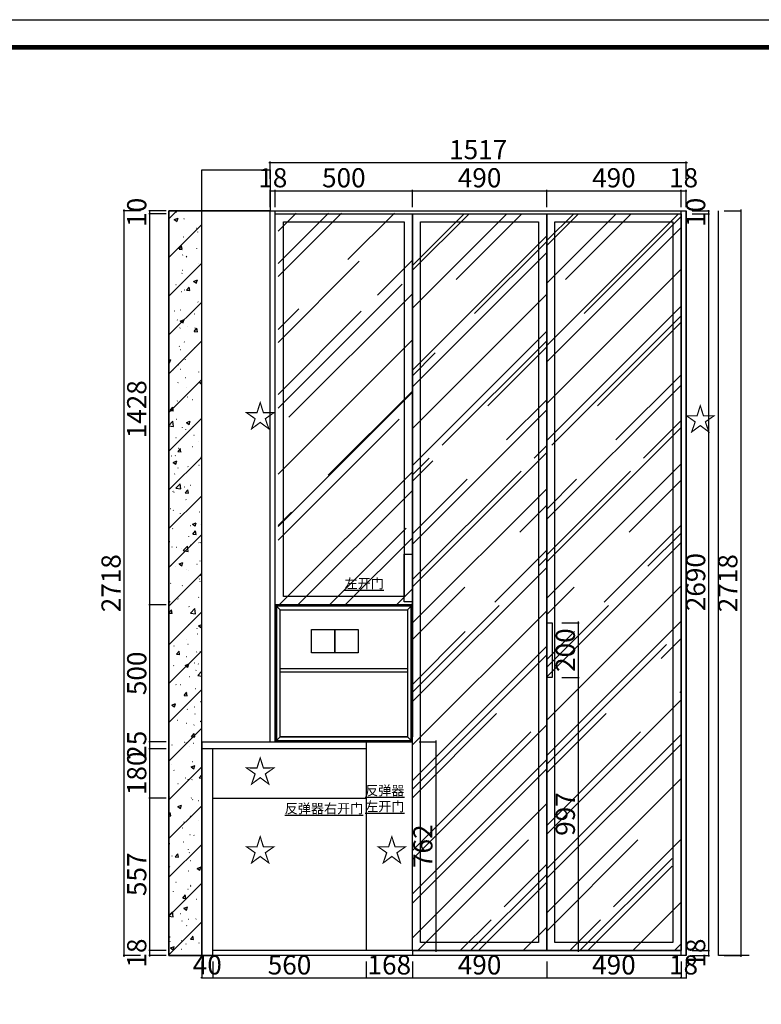
# Model space of a CAD drawing. Units: millimetres. Extents: x 69522 to 78783, y -308468 to -301778.
# Drawn here: x 74332 to 77038, y -305373 to -301778 of the extents above; entities that cross this region are included whole.
import ezdxf

# ---------------------------------------------------------------- set-up
doc = ezdxf.new("R2010")
doc.units = ezdxf.units.MM
doc.header["$PDMODE"] = 35
doc.layers.add('ZB_厨柜', color=7, linetype='Continuous')
doc.layers.add('结构及平面图', color=7, linetype='Continuous')
doc.styles.add('CHINA', font='arial.ttf')
doc.styles.add('H1', font='txt', dxfattribs={"width": 0.7})
doc.styles.get("Standard").update_dxf_attribs({"font": 'arial.ttf'})
doc.dimstyles.new('胜', dxfattribs={"dimtxt": 70, "dimasz": 3, "dimexe": 3, "dimexo": 1, "dimgap": 3, "dimtad": 1, "dimdec": 0, "dimtxsty": 'H1', "dimblk": 'ARCHTICK', "dimcen": 30, "dimdle": 5, "dimclrd": 7, "dimclre": 3, "dimclrt": 3, "dimadec": 0, "dimazin": 0, "dimtfac": 1, "dimtdec": 0, "dimtix": 1, "dimtmove": 1, "dimatfit": 3, "dimldrblk": 'CCD_Leader_Arrow', "dimfxl": 0, "dimlwd": -1, "dimarcsym": 0})

# ---------------------------------------------------------------- blocks, each defined once
blk = doc.blocks.new('_ArchTick')
at = {"color": 0, "linetype": 'ByBlock', "const_width": 0.15}
blk.add_lwpolyline([(-0.5, -0.5), (0.5, 0.5)], dxfattribs=at)
blk = doc.blocks.new('*D102')
at = {"color": 3, "lineweight": -2, "transparency": 16777216}
for p, q in [((75790, -304414.5), (75853, -304414.5)), ((75790, -305176.5), (75853, -305176.5))]:
    blk.add_line(p, q, dxfattribs=at)
at = {"color": 7, "transparency": 16777216}
blk.add_line((75850, -304409.5), (75850, -305181.5), dxfattribs=at)
at = {"layer": 'Defpoints', "color": 0, "transparency": 16777216}
for p in [(75764.8, -304414.5), (75764.8, -305176.5), (75850, -305176.5)]:
    blk.add_point(p, dxfattribs=at)
at = {"color": 7, "transparency": 16777216, "xscale": 3, "yscale": 3, "zscale": 3}
for p, rotation in [((75850, -304414.5), 90), ((75850, -305176.5), 270)]:
    blk.add_blockref('_ArchTick', p, dxfattribs=dict(at, rotation=rotation))
at = {"color": 3, "transparency": 16777216, "insert": (75812, -304795.5), "char_height": 70, "attachment_point": 5, "rotation": 90, "style": 'H1'}
blk.add_mtext('762', dxfattribs=at)
blk = doc.blocks.new('CCD_Leader_Arrow')
at = {"color": 50, "linetype": 'ByBlock'}
blk.add_line((0, 0), (-1, 0), dxfattribs=at)
for points in [[(-0.9, 0.7), (-0.6, 0.9), (-0.2, 0), (0, 0)], [(-0.9, -0.7), (-0.6, -0.9), (-0.2, 0), (0, 0)]]:
    blk.add_solid(points, dxfattribs=at)
blk = doc.blocks.new('*D72')
at = {"color": 3, "lineweight": -2, "transparency": 16777216}
for p, q in [((74772.5, -302476.5), (74709.5, -302476.5)), ((74772.5, -305194.5), (74709.5, -305194.5))]:
    blk.add_line(p, q, dxfattribs=at)
at = {"color": 7, "transparency": 16777216}
blk.add_line((74712.5, -302471.5), (74712.5, -305199.5), dxfattribs=at)
at = {"layer": 'Defpoints', "color": 0, "transparency": 16777216}
for p in [(75264.6, -302476.5), (74712.5, -305194.5), (75274.6, -305194.5)]:
    blk.add_point(p, dxfattribs=at)
at = {"color": 7, "transparency": 16777216, "xscale": 3, "yscale": 3, "zscale": 3}
for p, rotation in [((74712.5, -302476.5), 90), ((74712.5, -305194.5), 270)]:
    blk.add_blockref('_ArchTick', p, dxfattribs=dict(at, rotation=rotation))
at = {"color": 3, "transparency": 16777216, "insert": (74674.5, -303835.5), "char_height": 70, "attachment_point": 5, "rotation": 90, "style": 'H1'}
blk.add_mtext('2718', dxfattribs=at)
blk = doc.blocks.new('*D71')
at = {"color": 3, "lineweight": -2, "transparency": 16777216}
for p, q in [((74866.2, -305176.5), (74803.2, -305176.5)), ((74866.2, -305194.5), (74803.2, -305194.5))]:
    blk.add_line(p, q, dxfattribs=at)
at = {"color": 7, "transparency": 16777216}
for p, q in [((74806.2, -305176.5), (74806.2, -305173.5)), ((74806.2, -305176.5), (74806.2, -305194.5)), ((74806.2, -305194.5), (74806.2, -305197.5))]:
    blk.add_line(p, q, dxfattribs=at)
at = {"layer": 'Defpoints', "color": 0, "transparency": 16777216}
for p in [(75036.5, -305176.5), (74806.2, -305194.5), (75036.5, -305194.5)]:
    blk.add_point(p, dxfattribs=at)
at = {"color": 7, "transparency": 16777216, "xscale": 3, "yscale": 3, "zscale": 3}
for p, rotation in [((74806.2, -305176.5), 270), ((74806.2, -305194.5), 90)]:
    blk.add_blockref('_ArchTick', p, dxfattribs=dict(at, rotation=rotation))
at = {"color": 3, "transparency": 16777216, "insert": (74768.2, -305185.5), "char_height": 70, "attachment_point": 5, "rotation": 90, "style": 'H1'}
blk.add_mtext('18', dxfattribs=at)
blk = doc.blocks.new('*D70')
at = {"color": 3, "lineweight": -2, "transparency": 16777216}
for p, q in [((74866.2, -304619.5), (74803.2, -304619.5)), ((74866.2, -305176.5), (74803.2, -305176.5))]:
    blk.add_line(p, q, dxfattribs=at)
at = {"color": 7, "transparency": 16777216}
blk.add_line((74806.2, -304614.5), (74806.2, -305181.5), dxfattribs=at)
at = {"layer": 'Defpoints', "color": 0, "transparency": 16777216}
for p in [(75036.5, -304619.5), (74806.2, -305176.5), (75036.5, -305176.5)]:
    blk.add_point(p, dxfattribs=at)
at = {"color": 7, "transparency": 16777216, "xscale": 3, "yscale": 3, "zscale": 3}
for p, rotation in [((74806.2, -304619.5), 90), ((74806.2, -305176.5), 270)]:
    blk.add_blockref('_ArchTick', p, dxfattribs=dict(at, rotation=rotation))
at = {"color": 3, "transparency": 16777216, "insert": (74768.2, -304898), "char_height": 70, "attachment_point": 5, "rotation": 90, "style": 'H1'}
blk.add_mtext('557', dxfattribs=at)
blk = doc.blocks.new('*D69')
at = {"color": 3, "lineweight": -2, "transparency": 16777216}
for p, q in [((74866.2, -304439.5), (74803.2, -304439.5)), ((74866.2, -304619.5), (74803.2, -304619.5))]:
    blk.add_line(p, q, dxfattribs=at)
at = {"color": 7, "transparency": 16777216}
blk.add_line((74806.2, -304434.5), (74806.2, -304624.5), dxfattribs=at)
at = {"layer": 'Defpoints', "color": 0, "transparency": 16777216}
for p in [(75036.5, -304439.5), (74806.2, -304619.5), (75036.5, -304619.5)]:
    blk.add_point(p, dxfattribs=at)
at = {"color": 7, "transparency": 16777216, "xscale": 3, "yscale": 3, "zscale": 3}
for p, rotation in [((74806.2, -304439.5), 90), ((74806.2, -304619.5), 270)]:
    blk.add_blockref('_ArchTick', p, dxfattribs=dict(at, rotation=rotation))
at = {"color": 3, "transparency": 16777216, "insert": (74768.2, -304529.5), "char_height": 70, "attachment_point": 5, "rotation": 90, "style": 'H1'}
blk.add_mtext('180', dxfattribs=at)
blk = doc.blocks.new('*D68')
at = {"color": 3, "lineweight": -2, "transparency": 16777216}
for p, q in [((74866.2, -304414.5), (74803.2, -304414.5)), ((74866.2, -304439.5), (74803.2, -304439.5))]:
    blk.add_line(p, q, dxfattribs=at)
at = {"color": 7, "transparency": 16777216}
for p, q in [((74806.2, -304414.5), (74806.2, -304411.5)), ((74806.2, -304414.5), (74806.2, -304439.5)), ((74806.2, -304439.5), (74806.2, -304442.5))]:
    blk.add_line(p, q, dxfattribs=at)
at = {"layer": 'Defpoints', "color": 0, "transparency": 16777216}
for p in [(75282.6, -304414.5), (74806.2, -304439.5), (75036.5, -304439.5)]:
    blk.add_point(p, dxfattribs=at)
at = {"color": 7, "transparency": 16777216, "xscale": 3, "yscale": 3, "zscale": 3}
for p, rotation in [((74806.2, -304414.5), 270), ((74806.2, -304439.5), 90)]:
    blk.add_blockref('_ArchTick', p, dxfattribs=dict(at, rotation=rotation))
at = {"color": 3, "transparency": 16777216, "insert": (74768.2, -304427), "char_height": 70, "attachment_point": 5, "rotation": 90, "style": 'H1'}
blk.add_mtext('25', dxfattribs=at)
blk = doc.blocks.new('*D67')
at = {"color": 3, "lineweight": -2, "transparency": 16777216}
for p, q in [((74866.2, -303914.5), (74803.2, -303914.5)), ((74866.2, -304414.5), (74803.2, -304414.5))]:
    blk.add_line(p, q, dxfattribs=at)
at = {"color": 7, "transparency": 16777216}
blk.add_line((74806.2, -303909.5), (74806.2, -304419.5), dxfattribs=at)
at = {"layer": 'Defpoints', "color": 0, "transparency": 16777216}
for p in [(75282.6, -303914.5), (74806.2, -304414.5), (75282.6, -304414.5)]:
    blk.add_point(p, dxfattribs=at)
at = {"color": 7, "transparency": 16777216, "xscale": 3, "yscale": 3, "zscale": 3}
for p, rotation in [((74806.2, -303914.5), 90), ((74806.2, -304414.5), 270)]:
    blk.add_blockref('_ArchTick', p, dxfattribs=dict(at, rotation=rotation))
at = {"color": 3, "transparency": 16777216, "insert": (74768.2, -304164.5), "char_height": 70, "attachment_point": 5, "rotation": 90, "style": 'H1'}
blk.add_mtext('500', dxfattribs=at)
blk = doc.blocks.new('*D66')
at = {"color": 3, "lineweight": -2, "transparency": 16777216}
for p, q in [((74866.2, -302486.5), (74803.2, -302486.5)), ((74866.2, -303914.5), (74803.2, -303914.5))]:
    blk.add_line(p, q, dxfattribs=at)
at = {"color": 7, "transparency": 16777216}
blk.add_line((74806.2, -302481.5), (74806.2, -303919.5), dxfattribs=at)
at = {"layer": 'Defpoints', "color": 0, "transparency": 16777216}
for p in [(75481, -302486.5), (74806.2, -303914.5), (75282.6, -303914.5)]:
    blk.add_point(p, dxfattribs=at)
at = {"color": 7, "transparency": 16777216, "xscale": 3, "yscale": 3, "zscale": 3}
for p, rotation in [((74806.2, -302486.5), 90), ((74806.2, -303914.5), 270)]:
    blk.add_blockref('_ArchTick', p, dxfattribs=dict(at, rotation=rotation))
at = {"color": 3, "transparency": 16777216, "insert": (74768.2, -303200.5), "char_height": 70, "attachment_point": 5, "rotation": 90, "style": 'H1'}
blk.add_mtext('1428', dxfattribs=at)
blk = doc.blocks.new('*D65')
at = {"color": 3, "lineweight": -2, "transparency": 16777216}
for p, q in [((74866.2, -302476.5), (74803.2, -302476.5)), ((74866.2, -302486.5), (74803.2, -302486.5))]:
    blk.add_line(p, q, dxfattribs=at)
at = {"color": 7, "transparency": 16777216}
for p, q in [((74806.2, -302476.5), (74806.2, -302473.5)), ((74806.2, -302476.5), (74806.2, -302486.5)), ((74806.2, -302486.5), (74806.2, -302489.5))]:
    blk.add_line(p, q, dxfattribs=at)
at = {"layer": 'Defpoints', "color": 0, "transparency": 16777216}
for p in [(74806.2, -302486.5), (75481, -302476.5), (75481, -302486.5)]:
    blk.add_point(p, dxfattribs=at)
at = {"color": 7, "transparency": 16777216, "xscale": 3, "yscale": 3, "zscale": 3}
for p, rotation in [((74806.2, -302476.5), 270), ((74806.2, -302486.5), 90)]:
    blk.add_blockref('_ArchTick', p, dxfattribs=dict(at, rotation=rotation))
at = {"color": 3, "transparency": 16777216, "insert": (74768.2, -302481.5), "char_height": 70, "attachment_point": 5, "rotation": 90, "style": 'H1'}
blk.add_mtext('10', dxfattribs=at)
blk = doc.blocks.new('*D63')
at = {"color": 3, "lineweight": -2, "transparency": 16777216}
for p, q in [((76902.7, -302476.5), (76965.7, -302476.5)), ((76902.7, -305194.5), (76965.7, -305194.5))]:
    blk.add_line(p, q, dxfattribs=at)
at = {"color": 7, "transparency": 16777216}
blk.add_line((76962.7, -302471.5), (76962.7, -305199.5), dxfattribs=at)
at = {"layer": 'Defpoints', "color": 0, "transparency": 16777216}
for p in [(76745.1, -302476.5), (76745.1, -305194.5), (76962.7, -305194.5)]:
    blk.add_point(p, dxfattribs=at)
at = {"color": 7, "transparency": 16777216, "xscale": 3, "yscale": 3, "zscale": 3}
for p, rotation in [((76962.7, -302476.5), 90), ((76962.7, -305194.5), 270)]:
    blk.add_blockref('_ArchTick', p, dxfattribs=dict(at, rotation=rotation))
at = {"color": 3, "transparency": 16777216, "insert": (76924.7, -303835.5), "char_height": 70, "attachment_point": 5, "rotation": 90, "style": 'H1'}
blk.add_mtext('2718', dxfattribs=at)
blk = doc.blocks.new('*D62')
at = {"color": 3, "lineweight": -2, "transparency": 16777216}
for p, q in [((76785.3, -305176.5), (76848.3, -305176.5)), ((76785.3, -305194.5), (76848.3, -305194.5))]:
    blk.add_line(p, q, dxfattribs=at)
at = {"color": 7, "transparency": 16777216}
for p, q in [((76845.3, -305176.5), (76845.3, -305173.5)), ((76845.3, -305176.5), (76845.3, -305194.5)), ((76845.3, -305194.5), (76845.3, -305197.5))]:
    blk.add_line(p, q, dxfattribs=at)
at = {"layer": 'Defpoints', "color": 0, "transparency": 16777216}
for p in [(76745.1, -305176.5), (76745.1, -305194.5), (76845.3, -305194.5)]:
    blk.add_point(p, dxfattribs=at)
at = {"color": 7, "transparency": 16777216, "xscale": 3, "yscale": 3, "zscale": 3}
for p, rotation in [((76845.3, -305176.5), 270), ((76845.3, -305194.5), 90)]:
    blk.add_blockref('_ArchTick', p, dxfattribs=dict(at, rotation=rotation))
at = {"color": 3, "transparency": 16777216, "insert": (76807.3, -305185.5), "char_height": 70, "attachment_point": 5, "rotation": 90, "style": 'H1'}
blk.add_mtext('18', dxfattribs=at)
blk = doc.blocks.new('*D61')
at = {"color": 3, "lineweight": -2, "transparency": 16777216}
for p, q in [((76785.3, -302486.5), (76848.3, -302486.5)), ((76785.3, -305176.5), (76848.3, -305176.5))]:
    blk.add_line(p, q, dxfattribs=at)
at = {"color": 7, "transparency": 16777216}
blk.add_line((76845.3, -302481.5), (76845.3, -305181.5), dxfattribs=at)
at = {"layer": 'Defpoints', "color": 0, "transparency": 16777216}
for p in [(76745.1, -302486.5), (76745.1, -305176.5), (76845.3, -305176.5)]:
    blk.add_point(p, dxfattribs=at)
at = {"color": 7, "transparency": 16777216, "xscale": 3, "yscale": 3, "zscale": 3}
for p, rotation in [((76845.3, -302486.5), 90), ((76845.3, -305176.5), 270)]:
    blk.add_blockref('_ArchTick', p, dxfattribs=dict(at, rotation=rotation))
at = {"color": 3, "transparency": 16777216, "insert": (76807.3, -303831.5), "char_height": 70, "attachment_point": 5, "rotation": 90, "style": 'H1'}
blk.add_mtext('2690', dxfattribs=at)
blk = doc.blocks.new('*D60')
at = {"color": 3, "lineweight": -2, "transparency": 16777216}
for p, q in [((76785.3, -302476.5), (76848.3, -302476.5)), ((76785.3, -302486.5), (76848.3, -302486.5))]:
    blk.add_line(p, q, dxfattribs=at)
at = {"color": 7, "transparency": 16777216}
for p, q in [((76845.3, -302476.5), (76845.3, -302473.5)), ((76845.3, -302476.5), (76845.3, -302486.5)), ((76845.3, -302486.5), (76845.3, -302489.5))]:
    blk.add_line(p, q, dxfattribs=at)
at = {"layer": 'Defpoints', "color": 0, "transparency": 16777216}
for p in [(76745.1, -302476.5), (76745.1, -302486.5), (76845.3, -302486.5)]:
    blk.add_point(p, dxfattribs=at)
at = {"color": 7, "transparency": 16777216, "xscale": 3, "yscale": 3, "zscale": 3}
for p, rotation in [((76845.3, -302476.5), 270), ((76845.3, -302486.5), 90)]:
    blk.add_blockref('_ArchTick', p, dxfattribs=dict(at, rotation=rotation))
at = {"color": 3, "transparency": 16777216, "insert": (76807.3, -302481.5), "char_height": 70, "attachment_point": 5, "rotation": 90, "style": 'H1'}
blk.add_mtext('10', dxfattribs=at)
blk = doc.blocks.new('*D36')
at = {"color": 7, "transparency": 16777216}
blk.add_line((75241.5, -302299.6), (76768.1, -302299.6), dxfattribs=at)
at = {"color": 3, "lineweight": -2, "transparency": 16777216}
for p, q in [((75246.5, -302359.6), (75246.5, -302296.6)), ((76763.1, -302359.6), (76763.1, -302296.6))]:
    blk.add_line(p, q, dxfattribs=at)
at = {"layer": 'Defpoints', "color": 0, "transparency": 16777216}
for p in [(76763.1, -302299.6), (75246.5, -302476.5), (76763.1, -302476.5)]:
    blk.add_point(p, dxfattribs=at)
at = {"color": 7, "transparency": 16777216, "xscale": 3, "yscale": 3, "zscale": 3, "rotation": 180}
blk.add_blockref('_ArchTick', (75246.5, -302299.6), dxfattribs=at)
at = {"color": 7, "transparency": 16777216, "xscale": 3, "yscale": 3, "zscale": 3}
blk.add_blockref('_ArchTick', (76763.1, -302299.6), dxfattribs=at)
at = {"color": 3, "transparency": 16777216, "insert": (76004.8, -302261.6), "char_height": 70, "attachment_point": 5, "style": 'H1'}
blk.add_mtext('1517', dxfattribs=at)
blk = doc.blocks.new('*D29')
at = {"color": 7, "transparency": 16777216}
for p, q in [((76745.1, -302402.5), (76742.1, -302402.5)), ((76745.1, -302402.5), (76763.1, -302402.5)), ((76763.1, -302402.5), (76766.1, -302402.5))]:
    blk.add_line(p, q, dxfattribs=at)
at = {"color": 3, "lineweight": -2, "transparency": 16777216}
for p, q in [((76745.1, -302462.5), (76745.1, -302399.5)), ((76763.1, -302462.5), (76763.1, -302399.5))]:
    blk.add_line(p, q, dxfattribs=at)
at = {"layer": 'Defpoints', "color": 0, "transparency": 16777216}
for p in [(76763.1, -302402.5), (76745.1, -302486.5), (76763.1, -302476.5)]:
    blk.add_point(p, dxfattribs=at)
at = {"color": 7, "transparency": 16777216, "xscale": 3, "yscale": 3, "zscale": 3}
blk.add_blockref('_ArchTick', (76745.1, -302402.5), dxfattribs=at)
at = {"color": 7, "transparency": 16777216, "xscale": 3, "yscale": 3, "zscale": 3, "rotation": 180}
blk.add_blockref('_ArchTick', (76763.1, -302402.5), dxfattribs=at)
at = {"color": 3, "transparency": 16777216, "insert": (76754.1, -302364.5), "char_height": 70, "attachment_point": 5, "style": 'H1'}
blk.add_mtext('18', dxfattribs=at)
blk = doc.blocks.new('*D28')
at = {"color": 7, "transparency": 16777216}
blk.add_line((76249.9, -302402.5), (76750.1, -302402.5), dxfattribs=at)
at = {"color": 3, "lineweight": -2, "transparency": 16777216}
for p, q in [((76254.9, -302462.5), (76254.9, -302399.5)), ((76745.1, -302462.5), (76745.1, -302399.5))]:
    blk.add_line(p, q, dxfattribs=at)
at = {"layer": 'Defpoints', "color": 0, "transparency": 16777216}
for p in [(76745.1, -302402.5), (76254.9, -302486.5), (76745.1, -302486.5)]:
    blk.add_point(p, dxfattribs=at)
at = {"color": 7, "transparency": 16777216, "xscale": 3, "yscale": 3, "zscale": 3, "rotation": 180}
blk.add_blockref('_ArchTick', (76254.9, -302402.5), dxfattribs=at)
at = {"color": 7, "transparency": 16777216, "xscale": 3, "yscale": 3, "zscale": 3}
blk.add_blockref('_ArchTick', (76745.1, -302402.5), dxfattribs=at)
at = {"color": 3, "transparency": 16777216, "insert": (76500, -302364.5), "char_height": 70, "attachment_point": 5, "style": 'H1'}
blk.add_mtext('490', dxfattribs=at)
blk = doc.blocks.new('*D27')
at = {"color": 7, "transparency": 16777216}
blk.add_line((75759.8, -302402.5), (76259.9, -302402.5), dxfattribs=at)
at = {"color": 3, "lineweight": -2, "transparency": 16777216}
for p, q in [((75764.8, -302462.5), (75764.8, -302399.5)), ((76254.9, -302462.5), (76254.9, -302399.5))]:
    blk.add_line(p, q, dxfattribs=at)
at = {"layer": 'Defpoints', "color": 0, "transparency": 16777216}
for p in [(76254.9, -302402.5), (75764.8, -302486.5), (76254.9, -302486.5)]:
    blk.add_point(p, dxfattribs=at)
at = {"color": 7, "transparency": 16777216, "xscale": 3, "yscale": 3, "zscale": 3, "rotation": 180}
blk.add_blockref('_ArchTick', (75764.8, -302402.5), dxfattribs=at)
at = {"color": 7, "transparency": 16777216, "xscale": 3, "yscale": 3, "zscale": 3}
blk.add_blockref('_ArchTick', (76254.9, -302402.5), dxfattribs=at)
at = {"color": 3, "transparency": 16777216, "insert": (76009.9, -302364.5), "char_height": 70, "attachment_point": 5, "style": 'H1'}
blk.add_mtext('490', dxfattribs=at)
blk = doc.blocks.new('*D26')
at = {"color": 7, "transparency": 16777216}
blk.add_line((75259.6, -302402.5), (75769.8, -302402.5), dxfattribs=at)
at = {"color": 3, "lineweight": -2, "transparency": 16777216}
for p, q in [((75264.6, -302462.5), (75264.6, -302399.5)), ((75764.8, -302462.5), (75764.8, -302399.5))]:
    blk.add_line(p, q, dxfattribs=at)
at = {"layer": 'Defpoints', "color": 0, "transparency": 16777216}
for p in [(75764.8, -302402.5), (75264.6, -302476.5), (75764.8, -302486.5)]:
    blk.add_point(p, dxfattribs=at)
at = {"color": 7, "transparency": 16777216, "xscale": 3, "yscale": 3, "zscale": 3, "rotation": 180}
blk.add_blockref('_ArchTick', (75264.6, -302402.5), dxfattribs=at)
at = {"color": 7, "transparency": 16777216, "xscale": 3, "yscale": 3, "zscale": 3}
blk.add_blockref('_ArchTick', (75764.8, -302402.5), dxfattribs=at)
at = {"color": 3, "transparency": 16777216, "insert": (75514.7, -302364.5), "char_height": 70, "attachment_point": 5, "style": 'H1'}
blk.add_mtext('500', dxfattribs=at)
blk = doc.blocks.new('*D25')
at = {"color": 7, "transparency": 16777216}
for p, q in [((75246.5, -302402.5), (75243.5, -302402.5)), ((75246.5, -302402.5), (75264.6, -302402.5)), ((75264.6, -302402.5), (75267.6, -302402.5))]:
    blk.add_line(p, q, dxfattribs=at)
at = {"color": 3, "lineweight": -2, "transparency": 16777216}
for p, q in [((75246.5, -302462.5), (75246.5, -302399.5)), ((75264.6, -302462.5), (75264.6, -302399.5))]:
    blk.add_line(p, q, dxfattribs=at)
at = {"layer": 'Defpoints', "color": 0, "transparency": 16777216}
for p in [(75264.6, -302402.5), (75246.5, -302476.5), (75264.6, -302476.5)]:
    blk.add_point(p, dxfattribs=at)
at = {"color": 7, "transparency": 16777216, "xscale": 3, "yscale": 3, "zscale": 3}
blk.add_blockref('_ArchTick', (75246.5, -302402.5), dxfattribs=at)
at = {"color": 7, "transparency": 16777216, "xscale": 3, "yscale": 3, "zscale": 3, "rotation": 180}
blk.add_blockref('_ArchTick', (75264.6, -302402.5), dxfattribs=at)
at = {"color": 3, "transparency": 16777216, "insert": (75255.6, -302364.5), "char_height": 70, "attachment_point": 5, "style": 'H1'}
blk.add_mtext('18', dxfattribs=at)
blk = doc.blocks.new('*D24')
at = {"color": 3, "lineweight": -2, "transparency": 16777216}
for p, q in [((76745.1, -305215.8), (76745.1, -305278.8)), ((76763.1, -305215.8), (76763.1, -305278.8))]:
    blk.add_line(p, q, dxfattribs=at)
at = {"color": 7, "transparency": 16777216}
for p, q in [((76745.1, -305275.8), (76742.1, -305275.8)), ((76745.1, -305275.8), (76763.1, -305275.8)), ((76763.1, -305275.8), (76766.1, -305275.8))]:
    blk.add_line(p, q, dxfattribs=at)
at = {"layer": 'Defpoints', "color": 0, "transparency": 16777216}
for p in [(76745.1, -305176.5), (76763.1, -305194.5), (76763.1, -305275.8)]:
    blk.add_point(p, dxfattribs=at)
at = {"color": 7, "transparency": 16777216, "xscale": 3, "yscale": 3, "zscale": 3}
blk.add_blockref('_ArchTick', (76745.1, -305275.8), dxfattribs=at)
at = {"color": 7, "transparency": 16777216, "xscale": 3, "yscale": 3, "zscale": 3, "rotation": 180}
blk.add_blockref('_ArchTick', (76763.1, -305275.8), dxfattribs=at)
at = {"color": 3, "transparency": 16777216, "insert": (76754.1, -305237.8), "char_height": 70, "attachment_point": 5, "style": 'H1'}
blk.add_mtext('18', dxfattribs=at)
blk = doc.blocks.new('*D23')
at = {"color": 3, "lineweight": -2, "transparency": 16777216}
for p, q in [((76254.9, -305215.8), (76254.9, -305278.8)), ((76745.1, -305215.8), (76745.1, -305278.8))]:
    blk.add_line(p, q, dxfattribs=at)
at = {"color": 7, "transparency": 16777216}
blk.add_line((76249.9, -305275.8), (76750.1, -305275.8), dxfattribs=at)
at = {"layer": 'Defpoints', "color": 0, "transparency": 16777216}
for p in [(76254.9, -305176.5), (76745.1, -305176.5), (76745.1, -305275.8)]:
    blk.add_point(p, dxfattribs=at)
at = {"color": 7, "transparency": 16777216, "xscale": 3, "yscale": 3, "zscale": 3, "rotation": 180}
blk.add_blockref('_ArchTick', (76254.9, -305275.8), dxfattribs=at)
at = {"color": 7, "transparency": 16777216, "xscale": 3, "yscale": 3, "zscale": 3}
blk.add_blockref('_ArchTick', (76745.1, -305275.8), dxfattribs=at)
at = {"color": 3, "transparency": 16777216, "insert": (76500, -305237.8), "char_height": 70, "attachment_point": 5, "style": 'H1'}
blk.add_mtext('490', dxfattribs=at)
blk = doc.blocks.new('*D22')
at = {"color": 3, "lineweight": -2, "transparency": 16777216}
for p, q in [((75764.8, -305215.8), (75764.8, -305278.8)), ((76254.9, -305215.8), (76254.9, -305278.8))]:
    blk.add_line(p, q, dxfattribs=at)
at = {"color": 7, "transparency": 16777216}
blk.add_line((75759.8, -305275.8), (76259.9, -305275.8), dxfattribs=at)
at = {"layer": 'Defpoints', "color": 0, "transparency": 16777216}
for p in [(75764.8, -305176.5), (76254.9, -305176.5), (76254.9, -305275.8)]:
    blk.add_point(p, dxfattribs=at)
at = {"color": 7, "transparency": 16777216, "xscale": 3, "yscale": 3, "zscale": 3, "rotation": 180}
blk.add_blockref('_ArchTick', (75764.8, -305275.8), dxfattribs=at)
at = {"color": 7, "transparency": 16777216, "xscale": 3, "yscale": 3, "zscale": 3}
blk.add_blockref('_ArchTick', (76254.9, -305275.8), dxfattribs=at)
at = {"color": 3, "transparency": 16777216, "insert": (76009.9, -305237.8), "char_height": 70, "attachment_point": 5, "style": 'H1'}
blk.add_mtext('490', dxfattribs=at)
blk = doc.blocks.new('*D21')
at = {"color": 3, "lineweight": -2, "transparency": 16777216}
for p, q in [((75596.5, -305215.8), (75596.5, -305278.8)), ((75764.8, -305215.8), (75764.8, -305278.8))]:
    blk.add_line(p, q, dxfattribs=at)
at = {"color": 7, "transparency": 16777216}
blk.add_line((75591.5, -305275.8), (75769.8, -305275.8), dxfattribs=at)
at = {"layer": 'Defpoints', "color": 0, "transparency": 16777216}
for p in [(75596.5, -305176.5), (75764.8, -305176.5), (75764.8, -305275.8)]:
    blk.add_point(p, dxfattribs=at)
at = {"color": 7, "transparency": 16777216, "xscale": 3, "yscale": 3, "zscale": 3, "rotation": 180}
blk.add_blockref('_ArchTick', (75596.5, -305275.8), dxfattribs=at)
at = {"color": 7, "transparency": 16777216, "xscale": 3, "yscale": 3, "zscale": 3}
blk.add_blockref('_ArchTick', (75764.8, -305275.8), dxfattribs=at)
at = {"color": 3, "transparency": 16777216, "insert": (75680.6, -305237.8), "char_height": 70, "attachment_point": 5, "style": 'H1'}
blk.add_mtext('168', dxfattribs=at)
blk = doc.blocks.new('*D20')
at = {"color": 3, "lineweight": -2, "transparency": 16777216}
for p, q in [((75036.5, -305215.8), (75036.5, -305278.8)), ((75596.5, -305215.8), (75596.5, -305278.8))]:
    blk.add_line(p, q, dxfattribs=at)
at = {"color": 7, "transparency": 16777216}
blk.add_line((75031.5, -305275.8), (75601.5, -305275.8), dxfattribs=at)
at = {"layer": 'Defpoints', "color": 0, "transparency": 16777216}
for p in [(75036.5, -304439.5), (75596.5, -305176.5), (75596.5, -305275.8)]:
    blk.add_point(p, dxfattribs=at)
at = {"color": 7, "transparency": 16777216, "xscale": 3, "yscale": 3, "zscale": 3, "rotation": 180}
blk.add_blockref('_ArchTick', (75036.5, -305275.8), dxfattribs=at)
at = {"color": 7, "transparency": 16777216, "xscale": 3, "yscale": 3, "zscale": 3}
blk.add_blockref('_ArchTick', (75596.5, -305275.8), dxfattribs=at)
at = {"color": 3, "transparency": 16777216, "insert": (75316.5, -305237.8), "char_height": 70, "attachment_point": 5, "style": 'H1'}
blk.add_mtext('560', dxfattribs=at)
blk = doc.blocks.new('*D19')
at = {"color": 3, "lineweight": -2, "transparency": 16777216}
for p, q in [((74996.5, -305215.8), (74996.5, -305278.8)), ((75036.5, -305215.8), (75036.5, -305278.8))]:
    blk.add_line(p, q, dxfattribs=at)
at = {"color": 7, "transparency": 16777216}
for p, q in [((74996.5, -305275.8), (74993.5, -305275.8)), ((74996.5, -305275.8), (75036.5, -305275.8)), ((75036.5, -305275.8), (75039.5, -305275.8))]:
    blk.add_line(p, q, dxfattribs=at)
at = {"layer": 'Defpoints', "color": 0, "transparency": 16777216}
for p in [(74996.5, -304439.5), (75036.5, -304439.5), (75036.5, -305275.8)]:
    blk.add_point(p, dxfattribs=at)
at = {"color": 7, "transparency": 16777216, "xscale": 3, "yscale": 3, "zscale": 3}
blk.add_blockref('_ArchTick', (74996.5, -305275.8), dxfattribs=at)
at = {"color": 7, "transparency": 16777216, "xscale": 3, "yscale": 3, "zscale": 3, "rotation": 180}
blk.add_blockref('_ArchTick', (75036.5, -305275.8), dxfattribs=at)
at = {"color": 3, "transparency": 16777216, "insert": (75016.5, -305237.8), "char_height": 70, "attachment_point": 5, "style": 'H1'}
blk.add_mtext('40', dxfattribs=at)
blk = doc.blocks.new('*D9')
at = {"color": 3, "lineweight": -2, "transparency": 16777216}
for p, q in [((76309.8, -304179.8), (76372.8, -304179.8)), ((76309.8, -305176.5), (76372.8, -305176.5))]:
    blk.add_line(p, q, dxfattribs=at)
at = {"color": 7, "transparency": 16777216}
blk.add_line((76369.8, -304174.8), (76369.8, -305181.5), dxfattribs=at)
at = {"layer": 'Defpoints', "color": 0, "transparency": 16777216}
for p in [(76254.9, -304179.8), (76254.9, -305176.5), (76369.8, -305176.5)]:
    blk.add_point(p, dxfattribs=at)
at = {"color": 7, "transparency": 16777216, "xscale": 3, "yscale": 3, "zscale": 3}
for p, rotation in [((76369.8, -304179.8), 90), ((76369.8, -305176.5), 270)]:
    blk.add_blockref('_ArchTick', p, dxfattribs=dict(at, rotation=rotation))
at = {"color": 3, "transparency": 16777216, "insert": (76331.8, -304678.1), "char_height": 70, "attachment_point": 5, "rotation": 90, "style": 'H1'}
blk.add_mtext('997', dxfattribs=at)
blk = doc.blocks.new('*D8')
at = {"color": 3, "lineweight": -2, "transparency": 16777216}
for p, q in [((76309.8, -303979.8), (76372.8, -303979.8)), ((76309.8, -304179.8), (76372.8, -304179.8))]:
    blk.add_line(p, q, dxfattribs=at)
at = {"color": 7, "transparency": 16777216}
blk.add_line((76369.8, -303974.8), (76369.8, -304184.8), dxfattribs=at)
at = {"layer": 'Defpoints', "color": 0, "transparency": 16777216}
for p in [(76254.9, -303979.8), (76254.9, -304179.8), (76369.8, -304179.8)]:
    blk.add_point(p, dxfattribs=at)
at = {"color": 7, "transparency": 16777216, "xscale": 3, "yscale": 3, "zscale": 3}
for p, rotation in [((76369.8, -303979.8), 90), ((76369.8, -304179.8), 270)]:
    blk.add_blockref('_ArchTick', p, dxfattribs=dict(at, rotation=rotation))
at = {"color": 3, "transparency": 16777216, "insert": (76331.8, -304079.8), "char_height": 70, "attachment_point": 5, "rotation": 90, "style": 'H1'}
blk.add_mtext('200', dxfattribs=at)

msp = doc.modelspace()

# ---------------------------------------------------------------- hatches: boundary and pattern name
h = msp.add_hatch()
h.set_pattern_fill('钢筋混凝土', color=8, scale=20, pattern_type=2)
h.set_pattern_definition([(45, (-7021.42, -19111.44), (-70.710678, 70.710678), []), (50, (-7021.42, -19111.44), (143.452037, -12.550427), [15, -165]), (355, (-7021.42, -19111.44), (-27.75027, 150.43843), [12, -132]), (100.4514, (-7009.47, -19112.49), (115.701876, 137.88791), [12.74804, -140.22842]), (46.1842, (-7021.42, -19071.44), (213.44821, -33.1038), [22.5, -247.5]), (96.6356, (-7003.63, -19074.2), (186.93254, 194.82357), [19.12206, -210.3426]), (351.1842, (-7021.42, -19071.44), (186.93239, 194.82372), [18, -198]), (21, (-7001.42, -19081.44), (119.38141, -80.52378), [15, -165]), (326, (-7001.42, -19081.44), (48.66307, 145.03001), [12, -132]), (71.4514, (-6991.47, -19088.15), (168.044526, 64.5061), [12.74804, -140.22842]), (37.5, (-7021.42, -19111.443), (2.431971, 66.578771), [1, -130.4, 1, -134, 1, -132.5]), (7.5, (-7021.42, -19111.44), (52.613907, 78.882342), [1, -76.4, 1, -127.4, 1, -50.5]), (327.5, (-7066.02, -19111.443), (106.764487, -4.510974), [1, -50, 1, -156, 1, -207]), (317.5, (-7086.02, -19111.44), (116.637234, 20.020996), [1, -65, 1, -103.6, 1, -147])])
h.paths.add_polyline_path([(74996.5, -302476.5), (74876.5, -302476.5), (74876.5, -305194.5), (74996.5, -305194.5)])
at = {"true_color": 0x636466}
h = msp.add_hatch(dxfattribs=at)
h.set_pattern_fill('AR-RROOF', color=251, scale=10, angle=45)
h.set_pattern_definition([(45, (-18727.53, -85835.54), (215.52615, 574.7364), [3810, -508, 1270, -254]), (45, (-18578.46, -85506.87), (-418.47994, 59.2697), [762, -83.82, 1524, -190.5]), (45, (-18790.4, -85593.08), (813.6112, 1054.28207), [2032, -355.6, 1016, -254])])
h.paths.add_polyline_path([(75274.6, -302484.5), (75764.8, -302484.5), (75764.8, -303914.5), (75274.6, -303914.5)])
h = msp.add_hatch()
h.set_pattern_fill('AR-RROOF', color=8, scale=8, angle=45)
h.set_pattern_definition([(45, (27087, -2931.17), (172.42092, 459.78911), [3048, -406.4, 1016, -203.2]), (45, (27206.26, -2668.23), (-334.78395, 47.41575), [609.6, -67.056, 1219.2, -152.4]), (45, (27036.71, -2737.2), (650.888964, 843.425655), [1625.6, -284.48, 812.8, -203.2])])
h.paths.add_polyline_path([(75764.8, -302486.5), (76254.9, -302486.5), (76254.9, -305176.5), (75764.8, -305176.5)])
h = msp.add_hatch()
h.set_pattern_fill('AR-RROOF', color=8, scale=8, angle=45)
h.set_pattern_definition([(45, (27486.24, -2931.17), (172.42092, 459.78911), [3048, -406.4, 1016, -203.2]), (45, (27605.5, -2668.23), (-334.78395, 47.41575), [609.6, -67.056, 1219.2, -152.4]), (45, (27435.95, -2737.2), (650.888964, 843.425655), [1625.6, -284.48, 812.8, -203.2])])
h.paths.add_polyline_path([(76254.9, -302486.5), (76745.1, -302486.5), (76745.1, -305176.5), (76254.9, -305176.5)])

# ---------------------------------------------------------------- linework, layer by layer
for p, q in [((75246.5, -304414.5), (75246.5, -302476.5)), ((75264.6, -304414.5), (75264.6, -302476.5)), ((75264.6, -302486.5), (76745.1, -302486.5)), ((75764.8, -305176.5), (75764.8, -302486.5)), ((76254.9, -302486.5), (76254.9, -305176.5)), ((76745.1, -305194.5), (76745.1, -302476.5)), ((76763.1, -305194.5), (76763.1, -302476.5)), ((76881.1, -305194.5), (76881.1, -302476.5)), ((76881.1, -305194.5), (76881.1, -302476.5)), ((75264.6, -303914.5), (75764.8, -303914.5)), ((75764.8, -303914.5), (75764.8, -304396.5)), ((75764.8, -305176.5), (75764.8, -304074.5)), ((74996.5, -304414.5), (74996.5, -305194.5)), ((75264.6, -304414.5), (75764.8, -304414.5)), ((75282.6, -304396.5), (75746.8, -304396.5)), ((75596.5, -304414.5), (75596.5, -305176.5)), ((75036.5, -304619.5), (75596.5, -304619.5)), ((75764.8, -305176.5), (75036.5, -305176.5)), ((75764.8, -305176.5), (75764.8, -305194.5)), ((75764.8, -305176.5), (76745.1, -305176.5)), ((76993.2, -305194.5), (76881.1, -305194.5))]:
    msp.add_line(p, q)
at = {"color": 1}
for p, q in [((75282.6, -303932.5), (75264.6, -303914.5)), ((75746.6, -303932.5), (75764.8, -303914.5)), ((75746.8, -304147.8), (75282.6, -304147.8)), ((75746.8, -304159.8), (75282.6, -304159.8)), ((75282.6, -304396.5), (75264.6, -304414.5)), ((75746.8, -304396.5), (75764.8, -304414.5))]:
    msp.add_line(p, q, dxfattribs=at)
at = {"color": 0, "linetype": 'ByBlock', "lineweight": -3, "ltscale": 3}
msp.add_lwpolyline([(78782.7, -308467.6), (69521.7, -308467.6), (69521.7, -301778.4), (78782.7, -301778.4)], close=True, dxfattribs=at)
at = {"color": 0, "linetype": 'ByBlock', "lineweight": -3}
msp.add_lwpolyline([(78782.7, -308467.6), (69521.7, -308467.6), (69521.7, -301778.4), (78782.7, -301778.4)], close=True, dxfattribs=at)
msp.add_lwpolyline([(78782.7, -308467.6), (69521.7, -308467.6), (69521.7, -301778.4), (78782.7, -301778.4)], close=True, dxfattribs=at)
at = {"color": 0, "linetype": 'ByBlock', "lineweight": -3, "const_width": 16.7}
msp.add_lwpolyline([(78681.9, -308366.8), (69622.7, -308366.8), (69622.7, -301879.2), (78681.9, -301879.2)], close=True, dxfattribs=at)
msp.add_lwpolyline([(78681.9, -308366.8), (69622.7, -308366.8), (69622.7, -301879.2), (78681.9, -301879.2)], close=True, dxfattribs=at)
msp.add_lwpolyline([(78681.9, -308366.8), (69622.7, -308366.8), (69622.7, -301879.2), (78681.9, -301879.2)], close=True, dxfattribs=at)
msp.add_lwpolyline([(78681.9, -308366.8), (69622.7, -308366.8), (69622.7, -301879.2), (78681.9, -301879.2)], close=True, dxfattribs=at)
at = {"color": 8}
for points in [[(75246.5, -302476.5), (74996.5, -302476.5), (74996.5, -302326.5), (75246.5, -302326.5)], [(74876.5, -302476.5), (76763.1, -302476.5), (76763.1, -305194.5), (74876.5, -305194.5)], [(74996.5, -302476.5), (74876.5, -302476.5), (74876.5, -305194.5), (74996.5, -305194.5)], [(75294.6, -302516.5), (75734.8, -302516.5), (75734.8, -303884.5), (75294.6, -303884.5)], [(75794.8, -302516.5), (76224.9, -302516.5), (76224.9, -305146.5), (75794.8, -305146.5)], [(76284.9, -302516.5), (76715.1, -302516.5), (76715.1, -305146.5), (76284.9, -305146.5)], [(75759.8, -303919.5), (75269.6, -303919.5), (75269.6, -304409.5), (75759.8, -304409.5)]]:
    msp.add_lwpolyline(points, close=True, dxfattribs=at)
for points in [[(75264.6, -302486.5), (75764.8, -302486.5), (75764.8, -303914.5), (75264.6, -303914.5)], [(75764.8, -302486.5), (76254.9, -302486.5), (76254.9, -305176.5), (75764.8, -305176.5)], [(76254.9, -302486.5), (76745.1, -302486.5), (76745.1, -305176.5), (76254.9, -305176.5)], [(76745.1, -302476.5), (76763.1, -302476.5), (76763.1, -305194.5), (76745.1, -305194.5)], [(75596.5, -304439.5), (74996.5, -304439.5), (74996.5, -304414.5), (75596.5, -304414.5)], [(74996.5, -305194.5), (75036.5, -305194.5), (75036.5, -304439.5), (74996.5, -304439.5)]]:
    msp.add_lwpolyline(points, close=True)
at = {"color": 2}
msp.add_lwpolyline([(75734.8, -303729.2), (75764.8, -303729.2), (75764.8, -303903.3), (75734.8, -303903.3)], close=True, dxfattribs=at)
at = {"color": 1}
for points in [[(75764.8, -303914.5), (75264.6, -303914.5), (75264.6, -304414.5), (75764.8, -304414.5)], [(75282.6, -303932.5), (75746.6, -303932.5), (75746.6, -304396.5), (75282.6, -304396.5)], [(75481.5, -304089.5), (75396.5, -304089.5), (75396.5, -304004.5), (75481.5, -304004.5)], [(75566.5, -304089.5), (75481.5, -304089.5), (75481.5, -304004.5), (75566.5, -304004.5)]]:
    msp.add_lwpolyline(points, close=True, dxfattribs=at)
at = {"color": 4}
msp.add_lwpolyline([(76254.9, -303979.8), (76274.5, -303979.8), (76274.5, -304179.8), (76254.9, -304179.8)], close=True, dxfattribs=at)

# ---------------------------------------------------------------- texts
at = {"layer": 'ZB_厨柜', "color": 6, "char_height": 35, "width": 880.7, "attachment_point": 3, "style": 'CHINA'}
for s, insert in [('{\\fMicrosoft YaHei|b0|i0|c134|p34;\\L\\C2;\\P左开门}', (75660.8, -303760.6)), ('{\\fMicrosoft YaHei|b0|i0|c134|p34;\\L\\C2;反弹器\\P左开门}', (75735.5, -304574.5)), ('{\\fMicrosoft YaHei|b0|i0|c134|p34;\\L\\C2;反弹器右开门}', (75585.4, -304640.4))]:
    msp.add_mtext(s, dxfattribs=dict(at, insert=insert))
at = {"layer": '结构及平面图', "color": 1, "lineweight": -3, "char_height": 87.251, "width": 1656.299, "attachment_point": 1}
for insert in [(75150.1, -303181.3), (76755.6, -303192.8), (75150.1, -304478.1), (75150.1, -304765.8), (75630.3, -304765.8)]:
    msp.add_mtext('{\\fSimSun|b0|i0|c134|p2;☆}', dxfattribs=dict(at, insert=insert))

# ---------------------------------------------------------------- dimensions: what is measured, and where the dimension line sits
for base, p1, p2, picture, middle in [((76763.1, -302299.6), (75246.5, -302476.5), (76763.1, -302476.5), '*D36', (76004.8, -302261.6)), ((75264.6, -302402.5), (75246.5, -302476.5), (75264.6, -302476.5), '*D25', (75255.6, -302364.5)), ((75764.8, -302402.5), (75264.6, -302476.5), (75764.8, -302486.5), '*D26', (75514.7, -302364.5)), ((76254.9, -302402.5), (75764.8, -302486.5), (76254.9, -302486.5), '*D27', (76009.9, -302364.5)), ((76745.1, -302402.5), (76254.9, -302486.5), (76745.1, -302486.5), '*D28', (76500, -302364.5)), ((76763.1, -302402.5), (76745.1, -302486.5), (76763.1, -302476.5), '*D29', (76754.1, -302364.5)), ((75036.5, -305275.8), (74996.5, -304439.5), (75036.5, -304439.5), '*D19', (75016.5, -305237.8)), ((75596.5, -305275.8), (75036.5, -304439.5), (75596.5, -305176.5), '*D20', (75316.5, -305237.8)), ((75764.8, -305275.8), (75596.5, -305176.5), (75764.8, -305176.5), '*D21', (75680.6, -305237.8)), ((76254.9, -305275.8), (75764.8, -305176.5), (76254.9, -305176.5), '*D22', (76009.9, -305237.8)), ((76745.1, -305275.8), (76254.9, -305176.5), (76745.1, -305176.5), '*D23', (76500, -305237.8)), ((76763.1, -305275.8), (76745.1, -305176.5), (76763.1, -305194.5), '*D24', (76754.1, -305237.8))]:
    dim = msp.add_linear_dim(base=base, p1=p1, p2=p2, dimstyle='胜')
    dim.commit()
    dim.dimension.update_dxf_attribs({"geometry": picture, "text_midpoint": middle})
for base, p1, p2, picture, middle in [((74806.2, -302486.5), (75481, -302476.5), (75481, -302486.5), '*D65', (74768.2, -302481.5)), ((76845.3, -302486.5), (76745.1, -302476.5), (76745.1, -302486.5), '*D60', (76807.3, -302481.5)), ((74712.5, -305194.5), (75264.6, -302476.5), (75274.6, -305194.5), '*D72', (74674.5, -303835.5)), ((74806.2, -303914.5), (75481, -302486.5), (75282.6, -303914.5), '*D66', (74768.2, -303200.5)), ((76962.7, -305194.5), (76745.1, -302476.5), (76745.1, -305194.5), '*D63', (76924.7, -303835.5)), ((76845.3, -305176.5), (76745.1, -302486.5), (76745.1, -305176.5), '*D61', (76807.3, -303831.5)), ((74806.2, -304414.5), (75282.6, -303914.5), (75282.6, -304414.5), '*D67', (74768.2, -304164.5)), ((76369.8, -304179.8), (76254.9, -303979.8), (76254.9, -304179.8), '*D8', (76331.8, -304079.8)), ((76369.8, -305176.5), (76254.9, -304179.8), (76254.9, -305176.5), '*D9', (76331.8, -304678.1)), ((74806.2, -304439.5), (75282.6, -304414.5), (75036.5, -304439.5), '*D68', (74768.2, -304427)), ((75850, -305176.5), (75764.8, -304414.5), (75764.8, -305176.5), '*D102', (75812, -304795.5)), ((74806.2, -304619.5), (75036.5, -304439.5), (75036.5, -304619.5), '*D69', (74768.2, -304529.5)), ((74806.2, -305176.5), (75036.5, -304619.5), (75036.5, -305176.5), '*D70', (74768.2, -304898)), ((74806.2, -305194.5), (75036.5, -305176.5), (75036.5, -305194.5), '*D71', (74768.2, -305185.5)), ((76845.3, -305194.5), (76745.1, -305176.5), (76745.1, -305194.5), '*D62', (76807.3, -305185.5))]:
    dim = msp.add_linear_dim(base=base, p1=p1, p2=p2, angle=90, dimstyle='胜')
    dim.commit()
    dim.dimension.update_dxf_attribs({"geometry": picture, "text_midpoint": middle})

doc.saveas('drawing.dxf')
